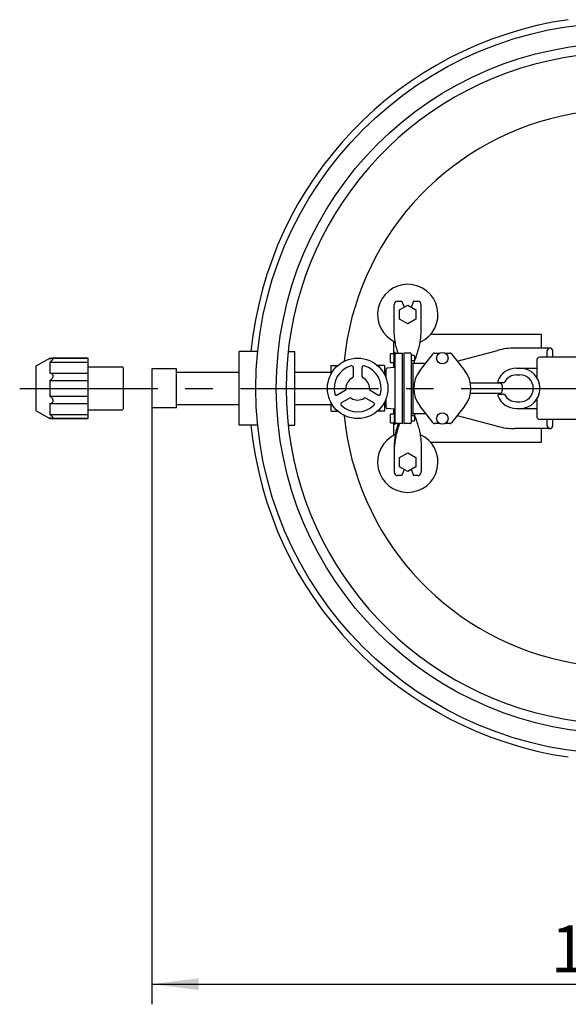
# Model space of a CAD drawing. Units: millimetres. Extents: x 0 to 297, y 0 to 420.
# Drawn here: x 106 to 146, y 159 to 232 of the extents above; entities that cross this region are included whole.
import ezdxf

# ---------------------------------------------------------------- set-up
doc = ezdxf.new("R2010")
doc.units = ezdxf.units.MM
doc.header["$LTSCALE"] = 27.377778
doc.linetypes.add('CENTER', pattern=[0.6, 0.375, -0.075, 0.075, -0.075])
doc.layers.get('0').update_dxf_attribs({"linetype": 'CONTINUOUS'})
doc.layers.add('DEFAULT_1', color=7, linetype='CENTER')
doc.layers.add('ZEICHNUNGSBEMASSUNGEN', color=7, linetype='CONTINUOUS')
doc.styles.get("Standard").update_dxf_attribs({"font": 'txt', "width": 0.7})
doc.dimstyles.new('DIMSTYLE_1', dxfattribs={"dimtxt": 3.5, "dimasz": 3.5, "dimexe": 1.5, "dimexo": 0, "dimgap": 0.875, "dimtad": 1, "dimdec": 3, "dimdsep": 46, "dimtxsty": 'Standard', "dimblk": '_FILLED', "dimblk1": '_FILLED', "dimblk2": '_FILLED', "dimcen": 0.09, "dimclrt": 5, "dimazin": 2, "dimtp": 1.2, "dimtm": 1.2, "dimtfac": 1, "dimtdec": 3, "dimtofl": 0, "dimtmove": 0, "dimatfit": 3, "dimldrblk": '_FILLED', "dimfxl": 1, "dimtolj": 1, "dimarcsym": 0})

# ---------------------------------------------------------------- blocks, each defined once
blk = doc.blocks.new('_FILLED')
at = {"color": 0, "linetype": 'ByBlock'}
blk.add_solid([(0, 0), (-1, 0.125), (-1, -0.125)], dxfattribs=at)
blk = doc.blocks.new('*D3')
at = {"layer": 'ZEICHNUNGSBEMASSUNGEN', "color": 2, "linetype": 'Continuous', "transparency": 16777216}
for p, q in [((115.493, 203.563), (115.493, 159.087)), ((185.493, 200.97), (185.493, 159.087)), ((115.493, 160.587), (150.493, 160.587)), ((185.493, 160.587), (150.493, 160.587))]:
    blk.add_line(p, q, dxfattribs=at)
at = {"layer": 'ZEICHNUNGSBEMASSUNGEN', "color": 2, "linetype": 'Continuous', "transparency": 16777216, "xscale": 3.5, "yscale": 3.5, "zscale": 3.5, "rotation": 180}
blk.add_blockref('_FILLED', (115.493, 160.587), dxfattribs=at)
at = {"layer": 'ZEICHNUNGSBEMASSUNGEN', "color": 2, "linetype": 'Continuous', "transparency": 16777216, "xscale": 3.5, "yscale": 3.5, "zscale": 3.5}
blk.add_blockref('_FILLED', (185.493, 160.587), dxfattribs=at)
at = {"layer": 'ZEICHNUNGSBEMASSUNGEN', "color": 5, "linetype": 'Continuous', "transparency": 16777216, "insert": (150.493, 164.962), "char_height": 3.5, "width": 15.375, "attachment_point": 2, "line_spacing_factor": 0.9}
blk.add_mtext('1400', dxfattribs=at)

msp = doc.modelspace()

# ---------------------------------------------------------------- linework, layer by layer
at = {"color": 7, "linetype": 'Continuous'}
for p, q in [((133.7934, 211.47), (134.1184, 211.47)), ((134.2684, 211.07), (134.1184, 211.47)), ((134.9684, 211.47), (134.8184, 211.07)), ((134.9684, 211.47), (135.2934, 211.47)), ((133.5434, 209.47), (133.5434, 211.22)), ((133.9434, 210.8164), (134.5434, 211.1628)), ((133.9434, 210.1236), (133.9434, 210.8164)), ((134.2684, 211.07), (134.2684, 211.0029)), ((134.5434, 211.1628), (135.1434, 210.8164)), ((134.8184, 211.07), (134.8184, 211.0029)), ((135.1434, 210.8164), (135.1434, 210.1236)), ((135.5434, 209.47), (135.5434, 211.22)), ((134.5434, 209.7772), (133.9434, 210.1236)), ((135.1434, 210.1236), (134.5434, 209.7772)), ((133.4934, 208.4814), (133.4934, 207.545)), ((144.4934, 208.97), (136.2196, 208.97)), ((144.4934, 207.97), (144.4934, 208.97)), ((121.9934, 202.22), (121.9934, 207.72)), ((123.3817, 207.72), (121.9934, 207.72)), ((125.6431, 207.7025), (126.1334, 207.7025)), ((126.1334, 202.2375), (126.1334, 207.7025)), ((133.5384, 206.795), (133.5384, 207.645)), ((133.6184, 207.645), (133.5384, 207.645)), ((133.6184, 202.295), (133.6184, 207.645)), ((133.6934, 207.5961), (134.1684, 207.5961)), ((134.1684, 202.344), (134.1684, 207.596)), ((134.7484, 207.595), (134.2884, 207.595)), ((136.5295, 207.595), (136.9184, 207.595)), ((137.3184, 207.595), (137.7072, 207.595)), ((138.2333, 206.9975), (141.2269, 207.7996)), ((145.1315, 207.97), (142.5209, 207.97)), ((144.9315, 207.295), (144.9315, 207.77)), ((145.3315, 207.295), (145.3315, 207.77)), ((106.9059, 206.6417), (107.9076, 207.22)), ((107.9076, 207.22), (107.9076, 207.145)), ((107.9076, 207.22), (110.7684, 207.22)), ((107.9353, 207.157), (107.9076, 207.145)), ((107.9076, 206.9153), (107.935, 206.9356)), ((107.9076, 206.9153), (107.9076, 206.1007)), ((107.9076, 206.9153), (110.7684, 206.9153)), ((107.935, 206.9356), (107.961, 206.9556)), ((107.9616, 207.1679), (107.9353, 207.157)), ((107.961, 206.9556), (107.9856, 206.9753)), ((107.9865, 207.1776), (107.9616, 207.1679)), ((107.9856, 206.9753), (108.0088, 206.9945)), ((108.0099, 207.1863), (107.9865, 207.1776)), ((108.0088, 206.9945), (108.0306, 207.0132)), ((108.0319, 207.1938), (108.0099, 207.1863)), ((108.0306, 207.0132), (108.0508, 207.0314)), ((108.0523, 207.2001), (108.0319, 207.1938)), ((108.0508, 207.0314), (108.0694, 207.0489)), ((108.0711, 207.2053), (108.0523, 207.2001)), ((108.0694, 207.0489), (108.0864, 207.0657)), ((108.0883, 207.2092), (108.0711, 207.2053)), ((108.0864, 207.0657), (108.1018, 207.0817)), ((108.1037, 207.212), (108.0883, 207.2092)), ((108.1018, 207.0817), (108.1156, 207.0969)), ((108.1175, 207.2135), (108.1037, 207.212)), ((108.1156, 207.0969), (108.1276, 207.1112)), ((108.1279, 207.214), (108.1175, 207.2135)), ((110.7684, 207.214), (108.1261, 207.214)), ((108.1276, 207.1112), (108.1381, 207.1248)), ((108.1295, 207.214), (108.1279, 207.214)), ((108.1398, 207.2132), (108.1295, 207.214)), ((108.1381, 207.1248), (108.147, 207.1375)), ((108.1485, 207.2113), (108.1398, 207.2132)), ((108.147, 207.1375), (108.1543, 207.1493)), ((108.1556, 207.2083), (108.1485, 207.2113)), ((108.1543, 207.1493), (108.16, 207.1601)), ((108.161, 207.2043), (108.1556, 207.2083)), ((108.16, 207.1601), (108.164, 207.1698)), ((108.1647, 207.1993), (108.161, 207.2043)), ((108.164, 207.1698), (108.1665, 207.1785)), ((108.1668, 207.1933), (108.1647, 207.1993)), ((108.1665, 207.1785), (108.1674, 207.1864)), ((108.1674, 207.1864), (108.1668, 207.1933)), ((110.7684, 202.7261), (110.7684, 207.22)), ((133.2734, 206.895), (133.2734, 207.545)), ((133.5384, 207.545), (133.2734, 207.545)), ((133.2734, 206.895), (133.5384, 206.895)), ((133.4934, 206.895), (133.4934, 206.5213)), ((134.2434, 207.55), (134.2434, 202.39)), ((134.7934, 207.55), (134.7934, 202.39)), ((134.9984, 207.42), (134.7934, 207.42)), ((134.9984, 207.02), (134.7934, 207.02)), ((134.9184, 206.845), (135.8848, 206.845)), ((135.0384, 207.38), (134.9984, 207.42)), ((135.0384, 207.06), (134.9984, 207.02)), ((135.0384, 207.38), (135.0384, 207.06)), ((135.4412, 206.275), (136.4308, 207.5468)), ((137.8059, 207.5468), (138.7955, 206.275)), ((144.1416, 207.045), (144.1416, 205.7991)), ((148.2122, 207.295), (144.3916, 207.295)), ((106.8684, 206.5767), (106.8684, 203.3633)), ((107.9076, 206.1007), (110.7684, 206.1007)), ((107.9219, 206.099), (107.9076, 206.1007)), ((107.9354, 206.097), (107.9219, 206.099)), ((107.9484, 206.0948), (107.9354, 206.097)), ((107.9606, 206.0924), (107.9484, 206.0948)), ((110.7684, 206.57), (113.2934, 206.57)), ((113.3684, 206.495), (113.3684, 203.445)), ((115.4934, 206.3775), (115.4934, 203.5625)), ((117.3434, 206.4275), (115.5434, 206.4275)), ((117.3434, 203.5125), (117.3434, 206.4275)), ((117.3434, 206.1775), (121.9934, 206.1775)), ((126.1334, 206.1775), (128.8184, 206.1775)), ((128.8184, 206.67), (128.8184, 205.9977)), ((128.8184, 206.67), (129.3468, 206.67)), ((130.4934, 206.5315), (130.4934, 205.863)), ((131.1434, 205.863), (131.1434, 206.5315)), ((132.8184, 206.67), (132.2899, 206.67)), ((132.8184, 206.67), (132.8184, 205.9977)), ((132.9184, 206.1775), (132.8184, 206.1775)), ((132.9184, 206.3555), (132.9184, 205.7762)), ((133.5043, 206.5213), (133.0325, 206.48)), ((133.6184, 206.795), (133.5384, 206.795)), ((142.6416, 206.47), (144.1416, 206.47)), ((107.9076, 205.546), (107.9223, 205.5549)), ((107.9076, 205.546), (107.9076, 204.3941)), ((107.9076, 205.546), (110.7684, 205.546)), ((107.9223, 205.5549), (107.9363, 205.5638)), ((107.9363, 205.5638), (107.9495, 205.5726)), ((107.9495, 205.5726), (107.962, 205.5812)), ((107.9721, 206.0898), (107.9606, 206.0924)), ((107.962, 205.5812), (107.9738, 205.5897)), ((107.9832, 206.087), (107.9721, 206.0898)), ((107.9738, 205.5897), (107.9852, 205.5982)), ((107.994, 206.084), (107.9832, 206.087)), ((107.9852, 205.5982), (107.9961, 205.6067)), ((108.0043, 206.0808), (107.994, 206.084)), ((107.9961, 205.6067), (108.0065, 205.6152)), ((108.0145, 206.0773), (108.0043, 206.0808)), ((108.0065, 205.6152), (108.0167, 205.6239)), ((108.0245, 206.0736), (108.0145, 206.0773)), ((108.0167, 205.6239), (108.0267, 205.6326)), ((108.0343, 206.0695), (108.0245, 206.0736)), ((108.0267, 205.6326), (108.0364, 205.6415)), ((108.044, 206.0652), (108.0343, 206.0695)), ((108.0364, 205.6415), (108.046, 205.6507)), ((108.0537, 206.0604), (108.044, 206.0652)), ((108.046, 205.6507), (108.0555, 205.6603)), ((108.0632, 206.0553), (108.0537, 206.0604)), ((108.0555, 205.6603), (108.0649, 205.6702)), ((108.0725, 206.0498), (108.0632, 206.0553)), ((108.0649, 205.6702), (108.0741, 205.6804)), ((108.0816, 206.0439), (108.0725, 206.0498)), ((108.0741, 205.6804), (108.0831, 205.6908)), ((108.0904, 206.0377), (108.0816, 206.0439)), ((108.0831, 205.6908), (108.0918, 205.7015)), ((108.0989, 206.031), (108.0904, 206.0377)), ((108.0918, 205.7015), (108.1002, 205.7125)), ((108.107, 206.0239), (108.0989, 206.031)), ((108.1002, 205.7125), (108.1083, 205.7238)), ((108.1149, 206.0165), (108.107, 206.0239)), ((108.1083, 205.7238), (108.116, 205.7352)), ((108.1223, 206.0084), (108.1149, 206.0165)), ((108.116, 205.7352), (108.1234, 205.747)), ((108.1295, 205.9999), (108.1223, 206.0084)), ((108.1234, 205.747), (108.1303, 205.759)), ((108.1362, 205.9908), (108.1295, 205.9999)), ((108.1303, 205.759), (108.1369, 205.7714)), ((108.1425, 205.981), (108.1362, 205.9908)), ((108.1369, 205.7714), (108.143, 205.7842)), ((108.1482, 205.9705), (108.1425, 205.981)), ((108.143, 205.7842), (108.1486, 205.7975)), ((108.1535, 205.9593), (108.1482, 205.9705)), ((108.1486, 205.7975), (108.1537, 205.8111)), ((108.1579, 205.9475), (108.1535, 205.9593)), ((108.1537, 205.8111), (108.1581, 205.825)), ((108.1616, 205.9352), (108.1579, 205.9475)), ((108.1581, 205.825), (108.1617, 205.8392)), ((108.1644, 205.9223), (108.1616, 205.9352)), ((108.1617, 205.8392), (108.1645, 205.8535)), ((108.1663, 205.9091), (108.1644, 205.9223)), ((108.1645, 205.8535), (108.1664, 205.8677)), ((108.1673, 205.8956), (108.1663, 205.9091)), ((108.1664, 205.8677), (108.1673, 205.8817)), ((108.1673, 205.8817), (108.1673, 205.8956)), ((141.3437, 205.395), (141.6602, 205.395)), ((142.6416, 205.97), (142.8916, 205.97)), ((129.8825, 204.805), (129.3036, 204.4707)), ((132.3331, 204.4707), (131.7542, 204.805)), ((141.3815, 205.345), (139.21, 205.345)), ((141.5815, 205.145), (141.5815, 204.795)), ((107.9221, 204.3852), (107.9076, 204.3941)), ((107.9076, 204.3941), (110.7684, 204.3941)), ((107.9359, 204.3765), (107.9221, 204.3852)), ((107.9491, 204.3678), (107.9359, 204.3765)), ((107.9614, 204.3592), (107.9491, 204.3678)), ((107.9731, 204.3508), (107.9614, 204.3592)), ((107.9844, 204.3424), (107.9731, 204.3508)), ((107.9952, 204.334), (107.9844, 204.3424)), ((108.0056, 204.3255), (107.9952, 204.334)), ((108.0158, 204.317), (108.0056, 204.3255)), ((108.0257, 204.3082), (108.0158, 204.317)), ((108.0355, 204.2993), (108.0257, 204.3082)), ((108.0451, 204.2901), (108.0355, 204.2993)), ((108.0547, 204.2805), (108.0451, 204.2901)), ((108.0642, 204.2706), (108.0547, 204.2805)), ((108.0734, 204.2604), (108.0642, 204.2706)), ((108.0725, 203.8902), (108.0816, 203.8961)), ((108.0825, 204.2499), (108.0734, 204.2604)), ((108.0816, 203.8961), (108.0904, 203.9024)), ((108.0912, 204.2392), (108.0825, 204.2499)), ((108.0904, 203.9024), (108.0989, 203.909)), ((108.0997, 204.2282), (108.0912, 204.2392)), ((108.0989, 203.909), (108.1071, 203.9161)), ((108.1078, 204.217), (108.0997, 204.2282)), ((108.1071, 203.9161), (108.1149, 203.9236)), ((108.1156, 204.2055), (108.1078, 204.217)), ((108.1149, 203.9236), (108.1224, 203.9317)), ((108.123, 204.1937), (108.1156, 204.2055)), ((108.1224, 203.9317), (108.1296, 203.9403)), ((108.13, 204.1816), (108.123, 204.1937)), ((108.1296, 203.9403), (108.1363, 203.9494)), ((108.1366, 204.1692), (108.13, 204.1816)), ((108.1363, 203.9494), (108.1426, 203.9592)), ((108.1428, 204.1563), (108.1366, 204.1692)), ((108.1426, 203.9592), (108.1483, 203.9697)), ((108.1484, 204.143), (108.1428, 204.1563)), ((108.1483, 203.9697), (108.1536, 203.9809)), ((108.1536, 204.1292), (108.1484, 204.143)), ((108.158, 204.1153), (108.1536, 204.1292)), ((108.1536, 203.9809), (108.158, 203.9927)), ((108.1616, 204.1011), (108.158, 204.1153)), ((108.158, 203.9927), (108.1616, 204.0051)), ((108.1644, 204.0868), (108.1616, 204.1011)), ((108.1616, 204.0051), (108.1644, 204.0179)), ((108.1663, 204.0725), (108.1644, 204.0868)), ((108.1644, 204.0179), (108.1663, 204.0312)), ((108.1673, 204.0585), (108.1663, 204.0725)), ((108.1663, 204.0312), (108.1673, 204.0447)), ((108.1673, 204.0447), (108.1673, 204.0585)), ((128.8184, 203.9423), (128.8184, 203.27)), ((129.6286, 203.9078), (130.2075, 204.242)), ((131.4292, 204.242), (132.0081, 203.9078)), ((132.8184, 203.9423), (132.8184, 203.27)), ((132.9184, 204.1627), (132.9184, 203.5846)), ((141.3815, 204.595), (139.21, 204.595)), ((141.3437, 204.545), (141.6602, 204.545)), ((142.6416, 203.97), (142.8916, 203.97)), ((144.1416, 204.1408), (144.1416, 202.895)), ((106.9059, 203.2984), (107.9076, 202.72)), ((107.9076, 203.8393), (107.9218, 203.841)), ((107.9076, 203.8393), (107.9076, 203.0248)), ((107.9076, 203.8393), (110.7684, 203.8393)), ((107.9218, 203.841), (107.9354, 203.843)), ((107.9354, 203.843), (107.9483, 203.8452)), ((107.9483, 203.8452), (107.9604, 203.8476)), ((107.9604, 203.8476), (107.9719, 203.8502)), ((107.9719, 203.8502), (107.983, 203.853)), ((107.983, 203.853), (107.9938, 203.856)), ((107.9938, 203.856), (108.0041, 203.8592)), ((108.0041, 203.8592), (108.0142, 203.8626)), ((108.0142, 203.8626), (108.0243, 203.8664)), ((108.0243, 203.8664), (108.0341, 203.8704)), ((108.0341, 203.8704), (108.0439, 203.8748)), ((108.0439, 203.8748), (108.0536, 203.8795)), ((108.0536, 203.8795), (108.0631, 203.8847)), ((108.0631, 203.8847), (108.0725, 203.8902)), ((110.7684, 203.37), (113.2934, 203.37)), ((117.3434, 203.5125), (115.5434, 203.5125)), ((117.3434, 203.7625), (121.9934, 203.7625)), ((126.1334, 203.7625), (128.8184, 203.7625)), ((128.8184, 203.27), (129.3468, 203.27)), ((132.8184, 203.27), (132.2899, 203.27)), ((132.9184, 203.7625), (132.8184, 203.7625)), ((133.5043, 203.4188), (133.0325, 203.46)), ((133.4934, 203.4188), (133.4934, 203.045)), ((136.4308, 202.3932), (135.4412, 203.6651)), ((138.7955, 203.6651), (137.8059, 202.3932)), ((142.6416, 203.47), (144.1416, 203.47)), ((107.935, 203.0044), (107.9076, 203.0248)), ((107.9076, 203.0248), (110.7684, 203.0248)), ((107.9076, 202.795), (107.9076, 202.72)), ((107.9076, 202.795), (107.9353, 202.783)), ((107.9076, 202.72), (110.7684, 202.72)), ((107.961, 202.9844), (107.935, 203.0044)), ((107.9353, 202.783), (107.9616, 202.7722)), ((107.9856, 202.9647), (107.961, 202.9844)), ((107.9616, 202.7722), (107.9865, 202.7624)), ((108.0088, 202.9455), (107.9856, 202.9647)), ((107.9865, 202.7624), (108.0099, 202.7537)), ((108.0306, 202.9268), (108.0088, 202.9455)), ((108.0099, 202.7537), (108.0319, 202.7462)), ((108.0508, 202.9086), (108.0306, 202.9268)), ((108.0319, 202.7462), (108.0523, 202.7399)), ((108.0694, 202.8911), (108.0508, 202.9086)), ((108.0523, 202.7399), (108.0711, 202.7347)), ((108.0864, 202.8743), (108.0694, 202.8911)), ((108.0711, 202.7347), (108.0882, 202.7308)), ((108.1018, 202.8583), (108.0864, 202.8743)), ((108.0882, 202.7308), (108.1037, 202.728)), ((108.1155, 202.8431), (108.1018, 202.8583)), ((108.1037, 202.728), (108.1174, 202.7265)), ((108.1276, 202.8288), (108.1155, 202.8431)), ((108.1174, 202.7265), (108.1279, 202.7261)), ((110.7684, 202.7261), (108.1261, 202.7261)), ((108.1381, 202.8153), (108.1276, 202.8288)), ((108.1279, 202.7261), (108.1294, 202.7261)), ((108.1294, 202.7261), (108.1398, 202.7268)), ((108.147, 202.8026), (108.1381, 202.8153)), ((108.1398, 202.7268), (108.1485, 202.7287)), ((108.1543, 202.7908), (108.147, 202.8026)), ((108.1485, 202.7287), (108.1556, 202.7317)), ((108.16, 202.78), (108.1543, 202.7908)), ((108.1556, 202.7317), (108.161, 202.7357)), ((108.164, 202.7702), (108.16, 202.78)), ((108.161, 202.7357), (108.1647, 202.7407)), ((108.1665, 202.7615), (108.164, 202.7702)), ((108.1647, 202.7407), (108.1668, 202.7467)), ((108.1674, 202.7536), (108.1665, 202.7615)), ((108.1668, 202.7467), (108.1674, 202.7536)), ((110.7684, 202.7221), (110.7684, 202.72)), ((133.2734, 202.395), (133.2734, 203.045)), ((133.5384, 203.045), (133.2734, 203.045)), ((133.5384, 203.145), (133.5384, 202.295)), ((133.5384, 203.145), (133.6184, 203.145)), ((134.9984, 202.92), (134.7934, 202.92)), ((134.9984, 202.52), (134.7934, 202.52)), ((134.9184, 203.095), (135.8848, 203.095)), ((135.0384, 202.88), (134.9984, 202.92)), ((135.0384, 202.56), (134.9984, 202.52)), ((135.0384, 202.88), (135.0384, 202.56)), ((138.2332, 202.9425), (141.2268, 202.1403)), ((148.2122, 202.645), (144.3916, 202.6449)), ((144.9315, 202.17), (144.9315, 202.645)), ((145.3315, 202.17), (145.3315, 202.645)), ((123.3817, 202.22), (121.9934, 202.22)), ((125.6431, 202.2375), (126.1334, 202.2375)), ((133.2734, 202.395), (133.5384, 202.395)), ((133.4934, 202.395), (133.4934, 201.4587)), ((133.5384, 202.295), (133.6184, 202.295)), ((134.1684, 202.344), (133.6934, 202.344)), ((134.7484, 202.345), (134.2884, 202.345)), ((136.9184, 202.345), (136.5295, 202.345)), ((137.7072, 202.345), (137.3184, 202.345)), ((145.1315, 201.97), (142.5209, 201.97)), ((144.4934, 200.97), (144.4934, 201.97)), ((136.2196, 200.97), (144.4934, 200.97)), ((133.5434, 200.47), (133.5434, 198.72)), ((135.5434, 200.47), (135.5434, 198.72)), ((133.9434, 199.8164), (134.5434, 200.1628)), ((133.9434, 199.1236), (133.9434, 199.8164)), ((134.5434, 200.1628), (135.1434, 199.8164)), ((135.1434, 199.8164), (135.1434, 199.1236)), ((134.5434, 198.7772), (133.9434, 199.1236)), ((134.1184, 198.47), (134.2684, 198.87)), ((134.2684, 198.87), (134.2684, 198.9371)), ((135.1434, 199.1236), (134.5434, 198.7772)), ((134.8184, 198.87), (134.8184, 198.9371)), ((134.8184, 198.87), (134.9684, 198.47)), ((134.1184, 198.47), (133.7934, 198.47)), ((135.2934, 198.47), (134.9684, 198.47))]:
    msp.add_line(p, q, dxfattribs=at)
at = {"color": 9, "linetype": 'Continuous'}
msp.add_line((134.9184, 206.845), (134.9184, 203.095), dxfattribs=at)
at = {"color": 7, "linetype": 'Continuous'}
for centre, radius in [((150.4934, 204.97), 27.25), ((150.4934, 204.97), 25.725), ((137.1184, 207.22), 0.425), ((130.8184, 204.97), 2.25), ((137.1184, 202.72), 0.425)]:
    msp.add_circle(centre, radius, dxfattribs=at)
for centre, radius, start, end in [((150.4934, 204.97), 27.75, 98.289998, 174.309335), ((150.4934, 204.97), 25, 25.087383, 334.912617), ((150.4934, 204.97), 20.7794, 30.671844, 174.424679), ((134.5434, 210.47), 2.25, 294.232289, 245.767711), ((133.7934, 211.22), 0.25, 90, 180), ((135.2934, 211.22), 0.25, 0, 90), ((133.6934, 207.5211), 0.075, 90.000034, 179.999983), ((134.2884, 207.55), 0.045, 90, 180), ((134.7484, 207.55), 0.045, 0, 90), ((136.5295, 207.47), 0.125, 90, 142.113818), ((137.7072, 207.47), 0.125, 37.886182, 90), ((142.5209, 202.97), 5, 89.999992, 104.999969), ((145.1315, 207.77), 0.2, 0, 180), ((134.9184, 206.97), 0.125, 180, 270), ((144.3916, 207.045), 0.25, 90.000008, 180), ((106.9434, 206.5767), 0.075, 120, 180), ((113.2934, 206.495), 0.075, 0, 90), ((115.5434, 206.3775), 0.05, 90, 180), ((130.8184, 204.97), 1.75, 106.07665, 193.92335), ((130.3684, 206.5315), 0.125, 0, 106.07665), ((131.2684, 206.5315), 0.125, 73.92335, 180), ((130.8184, 204.97), 1.75, 346.07665, 73.92335), ((133.0434, 206.3555), 0.125, 95, 180), ((133.4934, 206.6458), 0.125, 275, 360), ((137.1184, 204.97), 2.125, 142.113818, 217.886182), ((137.1184, 204.97), 2.125, 322.113818, 37.886182), ((142.6416, 204.97), 1.5, 90.000008, 157.975723), ((142.8916, 204.97), 1.5, 270, 90), ((130.8184, 204.97), 0.875, 116.743684, 183.256316), ((130.3684, 205.863), 0.125, 296.743684, 360), ((131.2684, 205.863), 0.125, 180, 243.256316), ((130.8184, 204.97), 0.875, 356.743684, 63.256316), ((141.3437, 205.495), 0.1, 157.975204, 270), ((141.6602, 205.52), 0.125, 270, 330.731537), ((142.6416, 204.97), 1, 90.000008, 150.732666), ((142.8916, 204.97), 1, 270, 90), ((129.82, 204.9132), 0.125, 300, 3.256316), ((131.8167, 204.9132), 0.125, 176.743684, 240), ((141.3815, 205.145), 0.2, 0, 90.000008), ((141.3815, 204.795), 0.2, 270, 360), ((129.2411, 204.579), 0.125, 193.92335, 300), ((129.6911, 203.7996), 0.125, 120, 226.07665), ((130.27, 204.1338), 0.125, 56.743684, 120), ((130.8184, 204.97), 0.875, 236.743684, 303.256316), ((131.3667, 204.1338), 0.125, 60, 123.256316), ((131.9456, 203.7996), 0.125, 313.92335, 60), ((132.3956, 204.579), 0.125, 240, 346.07665), ((141.3437, 204.445), 0.1, 89.999992, 202.024796), ((142.6416, 204.97), 1.5, 202.024277, 270), ((141.6602, 204.42), 0.125, 29.268442, 90.000008), ((142.6416, 204.97), 1, 209.267334, 270), ((106.9434, 203.3633), 0.075, 180, 240), ((113.2934, 203.445), 0.075, 270, 360), ((115.5434, 203.5625), 0.05, 180, 270), ((130.8184, 204.97), 1.75, 226.07665, 313.92335), ((133.0434, 203.5846), 0.125, 180, 265), ((133.4934, 203.2942), 0.125, 0, 85), ((150.4934, 204.97), 20.7794, 185.575309, 329.328156), ((134.9184, 202.97), 0.125, 90, 180), ((144.3916, 202.895), 0.25, 180, 270), ((150.4934, 204.97), 27.75, 185.690665, 261.710002), ((133.6934, 202.419), 0.075, 180.000017, 269.999966), ((134.2884, 202.39), 0.045, 180, 270), ((134.7484, 202.39), 0.045, 270, 360), ((136.5295, 202.47), 0.125, 217.886182, 270), ((137.7072, 202.47), 0.125, 270, 322.113818), ((142.5209, 206.9699), 5, 255.000061, 270.000031), ((145.1315, 202.17), 0.2, 180, 360), ((134.5434, 199.47), 2.25, 114.269635, 65.730365), ((133.7934, 198.72), 0.25, 180, 270), ((135.2934, 198.72), 0.25, 270, 360)]:
    msp.add_arc(centre, radius, start, end, dxfattribs=at)
for points, knots in [([(133.8209, 207.5956), (133.808, 207.637), (133.7518, 207.8226), (133.6654, 208.154), (133.585, 208.5925), (133.5416, 209.0314), (133.5385, 209.3243), (133.5434, 209.47)], [0, 0, 0, 0, 0.0682649, 0.3056376, 0.5392268, 0.7701569, 1, 1, 1, 1]), ([(134.9953, 206.845), (135.0535, 206.9897), (135.1639, 207.2788), (135.3072, 207.7161), (135.4213, 208.154), (135.5017, 208.5925), (135.5451, 209.0314), (135.5482, 209.3243), (135.5433, 209.47)], [0, 0, 0, 0, 0.1732022, 0.3434847, 0.5107412, 0.6753319, 0.8380489, 1, 1, 1, 1]), ([(134.9953, 203.095), (135.0535, 202.9503), (135.1639, 202.6613), (135.3072, 202.224), (135.4213, 201.7861), (135.5017, 201.3475), (135.5452, 200.9086), (135.5483, 200.6158), (135.5434, 200.47)], [0, 0, 0, 0, 0.1732019, 0.3434847, 0.5107414, 0.675332, 0.8380487, 1, 1, 1, 1]), ([(133.8208, 202.3442), (133.808, 202.3029), (133.7517, 202.1174), (133.6654, 201.7861), (133.585, 201.3475), (133.5416, 200.9086), (133.5385, 200.6158), (133.5434, 200.47)], [0, 0, 0, 0, 0.0681741, 0.3055701, 0.539182, 0.7701342, 1, 1, 1, 1]), ([(133.9326, 202.3442), (133.9179, 202.3029), (133.8531, 202.1173), (133.7496, 201.7864), (133.6431, 201.3484), (133.5712, 200.9097), (133.5483, 200.6162), (133.5434, 200.47)], [0, 0, 0, 0, 0.0684478, 0.3068223, 0.5410032, 0.7716497, 1, 1, 1, 1])]:
    msp.add_open_spline(points, degree=3, knots=knots, dxfattribs=at)
at = {"color": 9, "linetype": 'Continuous'}
for points in [[(134.2468, 207.5297), (134.2447, 207.5266), (134.2434, 207.5228), (134.2434, 207.5191)], [(133.6184, 202.4367), (133.6184, 202.4341), (133.6187, 202.4314), (133.6193, 202.4289)]]:
    msp.add_open_spline(points, degree=3, dxfattribs=at)
at = {"layer": 'DEFAULT_1', "color": 2, "linetype": 'CENTER'}
msp.add_line((105.6732, 204.97), (187.4595, 204.97), dxfattribs=at)

# ---------------------------------------------------------------- dimensions: what is measured, and where the dimension line sits
at = {"layer": 'ZEICHNUNGSBEMASSUNGEN', "color": 2, "linetype": 'Continuous'}
dim = msp.add_linear_dim(base=(115.4934, 160.5874), p1=(185.4934, 200.97), p2=(115.4934, 203.5625), angle=180, dimstyle='DIMSTYLE_1', dxfattribs=at)
dim.commit()
dim.dimension.update_dxf_attribs({"geometry": '*D3', "text_midpoint": (149.9934, 160.5874), "dimtype": 160})

doc.saveas('drawing.dxf')
